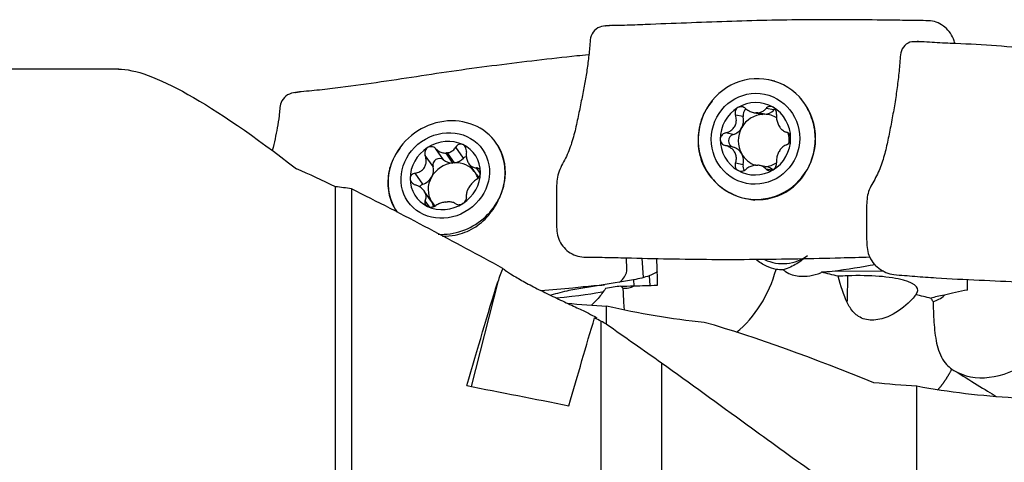
# Model space of a CAD drawing. Units: millimetres. Extents: x -53 to 114, y -41 to 58.
# Drawn here: x 29 to 57, y 12 to 25 of the extents above; entities that cross this region are included whole.
import ezdxf

# ---------------------------------------------------------------- set-up
doc = ezdxf.new("R2010")
doc.units = ezdxf.units.MM
doc.layers.add('1', color=4, linetype='CONTINUOUS')

msp = doc.modelspace()

# ---------------------------------------------------------------- linework, layer by layer
at = {"layer": '1'}
for p, q in [((31.961, 23.515), (27.5, 23.515)), ((50.701, 23.172), (50.529, 23.207)), ((50.099, 22.27), (50.299, 22.23)), ((50.157, 22.263), (50.355, 22.223)), ((50.41, 22.223), (50.212, 22.263)), ((50.67, 22.347), (50.449, 22.391)), ((49.795, 22.158), (49.574, 22.203)), ((49.508, 21.644), (49.287, 21.689)), ((41.234, 20.922), (41.013, 21.24)), ((41.296, 21.116), (41.494, 20.832)), ((41.549, 20.836), (41.351, 21.121)), ((41.809, 20.971), (41.588, 21.289)), ((49.508, 21.288), (49.287, 21.333)), ((40.934, 20.73), (40.713, 21.048)), ((49.795, 20.781), (49.574, 20.825)), ((40.647, 20.226), (40.426, 20.544)), ((41.961, 20.811), (42.159, 20.525)), ((42.278, 20.546), (42.175, 20.694)), ((50.466, 20.723), (50.267, 20.763)), ((50.622, 20.623), (50.449, 20.658)), ((38.149, 10.691), (38.149, 20.155)), ((38.605, 20.092), (38.605, 10.627)), ((40.883, 19.743), (40.685, 20.029)), ((40.837, 19.578), (40.713, 19.756)), ((49.844, 19.826), (50.016, 19.791)), ((46.9, 18.113), (46.941, 17.558)), ((53.815, 17.739), (52.339, 17.729)), ((42.786, 17.44), (42.02, 14.449)), ((46.664, 17.498), (44.816, 17.191)), ((46.664, 17.498), (46.676, 17.325)), ((47.11, 17.612), (47.129, 17.335)), ((45.613, 16.404), (45.608, 16.403)), ((45.733, 16.312), (45.733, 9.106)), ((47.466, 15.125), (47.466, 8.732))]:
    msp.add_line(p, q, dxfattribs=at)
at = {"layer": '1', "extrusion": (0, 0, -1)}
for centre, major_axis, ratio, start_param, end_param in [((52.026, 0), (20.597, -23.35), 0.135061, -3.023011, -2.525854), ((46.316, 17.933), (1.247, 0.092), 0.384194, 0.631392, 0.908384), ((33.619, 17.15), (21.978, 0.867), 0.013779, 0.552035, 0.577725), ((47.45, 18.462), (9.286, 0.584), 0.130597, 0.85901, 1.024585), ((40.029, 0.194), (5.621, 24.068), 0.070593, -0.952297, -0.788546), ((46.341, 17.942), (1.247, 0.092), 0.384194, 0.93489, 1.337606), ((38.589, 17.248), (9.285, 1.331), 0.132823, 0.854868, 0.927986), ((43.118, 0.195), (5.646, 24.175), 0.070593, -0.984689, -0.85223), ((89.276, -3.492), (105.666, -24.675), 0.069874, -2.051932, -2.02131)]:
    msp.add_ellipse(centre, major_axis=major_axis, ratio=ratio, start_param=start_param, end_param=end_param, dxfattribs=at)
at = {"layer": '1'}
for centre, major_axis, ratio, start_param, end_param in [((50.187, 21.516), (0.343, 1.691), 0.970324, 0, 1.328148), ((50.187, 21.516), (0.343, 1.691), 0.970324, -1.376564, 0), ((50.146, 21.524), (0.206, 1.014), 0.970324, -0.318612, 0.730301), ((50.187, 21.516), (0.343, 1.691), 0.970324, 1.317321, 2.469837), ((50.146, 21.524), (0.206, 1.014), 0.970324, 0.730301, 1.776644), ((50.383, 21.476), (-0.149, -0.733), 0.970324, -2.898018, -1.888119), ((49.969, 22.206), (-0.037, -0.181), 0.970324, -2.433381, -1.114393), ((50.185, 21.516), (0.149, 0.733), 0.970324, 0.168112, 0.243575), ((50.383, 22.643), (-0.084, -0.414), 0.970324, -0.000317, 0.138686), ((50.383, 21.476), (0.149, 0.733), 0.970324, 0.168112, 0.243575), ((50.383, 22.643), (-0.084, -0.414), 0.970324, 0.272757, 0.982932), ((50.383, 21.476), (-0.149, -0.733), 0.970324, 2.807623, -2.97348), ((50.146, 21.524), (0.206, 1.014), 0.970324, -1.364949, -0.318612), ((50.796, 22.216), (-0.037, -0.181), 0.970324, -2.397295, -2.159092), ((41.326, 20.416), (1.417, 0.984), 0.909555, 0, 2.119065), ((49.398, 22.048), (-0.084, -0.414), 0.970324, 1.253473, 2.028374), ((49.398, 22.048), (-0.084, -0.414), 0.970324, 0.478571, 1.253473), ((50.383, 21.476), (-0.149, -0.733), 0.970324, -1.888119, -0.84178), ((50.383, 21.476), (-0.149, -0.733), 0.970324, 1.671118, 2.049193), ((41.284, 20.475), (0.85, 0.59), 0.909555, 0.483138, 1.532051), ((41.326, 20.416), (1.417, 0.984), 0.909555, -0.651791, 0), ((50.187, 21.516), (0.343, 1.691), 0.970324, 2.469685, -1.376564), ((50.146, 21.524), (0.206, 1.014), 0.970324, 1.776644, 2.82298), ((49.557, 21.466), (-0.037, -0.181), 0.970324, -2.663022, -0.066883), ((50.146, 21.524), (0.206, 1.014), 0.970324, -2.411291, -1.364949), ((41.284, 20.475), (0.85, 0.59), 0.909555, 1.532051, 2.578394), ((41.324, 20.419), (0.614, 0.427), 0.909555, 0.969862, 1.045325), ((41.284, 20.475), (0.85, 0.59), 0.909555, -0.563199, 0.483138), ((49.398, 20.881), (-0.084, -0.414), 0.970324, 2.299813, 3.07471), ((41.326, 20.416), (1.417, 0.984), 0.909555, 2.119071, 3.141442), ((41.521, 20.134), (-0.614, -0.427), 0.909555, -2.096268, -1.086369), ((41.108, 20.787), (-0.152, -0.105), 0.909555, -2.911084, -0.311469), ((41.521, 21.228), (-0.347, -0.241), 0.909555, 0.230509, 0.94068), ((41.521, 20.134), (0.614, 0.427), 0.909555, 0.969862, 1.045325), ((41.521, 21.228), (-0.347, -0.241), 0.909555, 1.074507, 1.784682), ((41.521, 20.134), (-0.614, -0.427), 0.909555, -3.091188, -2.171731), ((41.935, 20.858), (-0.152, -0.105), 0.909555, -1.877445, -1.357421), ((50.383, 21.476), (-0.149, -0.733), 0.970324, -0.84178, -0.127352), ((49.398, 20.881), (-0.084, -0.414), 0.970324, 1.524914, 2.299813), ((50.383, 21.476), (0.149, 0.733), 0.970324, -2.876493, -2.407636), ((40.537, 20.597), (-0.347, -0.241), 0.909555, 2.055223, 2.830123), ((41.284, 20.475), (0.85, 0.59), 0.909555, -1.609541, -0.563199), ((41.521, 20.134), (-0.614, -0.427), 0.909555, 2.871188, 3.101562), ((50.146, 21.524), (0.206, 1.014), 0.970324, 2.82298, -2.411291), ((49.969, 20.736), (-0.037, -0.181), 0.970324, -1.616679, -0.700371), ((50.185, 21.516), (0.149, 0.733), 0.970324, -2.97348, -2.898018), ((50.383, 20.309), (-0.084, -0.414), 0.970324, 2.654782, -3.141307), ((41.284, 20.475), (0.85, 0.59), 0.909555, 2.578394, -2.658455), ((40.537, 20.597), (-0.347, -0.241), 0.909555, 1.280321, 2.055223), ((41.521, 20.134), (-0.614, -0.427), 0.909555, -1.086369, -0.04003), ((41.326, 20.416), (1.417, 0.984), 0.909555, -2.28119, -0.651791), ((42.506, 20.766), (-0.347, -0.241), 0.909555, -0.000579, 0.325729), ((40.696, 20.063), (-0.152, -0.105), 0.909555, -1.861272, -1.171032), ((40.537, 19.502), (-0.347, -0.241), 0.909555, 3.10217, -3.140982), ((41.521, 20.134), (-0.614, -0.427), 0.909555, -0.04003, 0.208934), ((40.537, 19.502), (-0.347, -0.241), 0.909555, 2.699996, 3.101562), ((41.324, 20.419), (0.614, 0.427), 0.909555, -2.171731, -2.096268), ((50.359, 21.481), (0.343, 1.691), 0.970324, 3.141446, -3.07625), ((41.284, 20.475), (0.85, 0.59), 0.909555, -2.658455, -1.609541), ((46.756, 18.286), (-0.2, 2.38), 0.232679, -1.998272, -1.666711), ((50.878, 19.187), (0.808, -0.954), 0.959471, -1.120927, -0.055432), ((48.515, 18.434), (0.729, 2.91), 0.769715, -2.346812, -1.597887), ((52.391, 18.95), (0.2, -2.993), 0.111934, 0.782809, 1.098632), ((52.524, 17.048), (-2.262, -0.158), 0.240646, 2.895842, -1.701116), ((57.376, 17.47), (1.576, 2.553), 0.685867, -3.132672, -1.179644), ((55.617, 17.458), (-0.016, 2.389), 0.246405, -1.67962, -1.551832), ((43.663, 17.068), (-2.262, -0.154), 0.065816, 1.919448, 2.807221), ((46.879, 17.384), (-0.719, -0.049), 0.065816, 0.632303, 1.2954), ((46.418, 18.393), (0.022, -1.137), 0.654931, -0.107973, 0.338836), ((48.572, 17.597), (2.873, 0.196), 0.065816, -2.291413, -2.01739), ((57.433, 16.656), (2.873, 0.201), 0.240646, 1.996067, 2.27009), ((55.74, 16.901), (-0.719, -0.05), 0.240646, -1.316723, -0.653627), ((55.279, 17.985), (-0.271, -1.105), 0.628223, 0.294343, 0.741152)]:
    msp.add_ellipse(centre, major_axis=major_axis, ratio=ratio, start_param=start_param, end_param=end_param, dxfattribs=at)
for centre, major_axis, ratio in [((50.146, 21.524), (0.258, 1.274), 0.970324), ((41.284, 20.475), (1.068, 0.741), 0.909555)]:
    msp.add_ellipse(centre, major_axis=major_axis, ratio=ratio, dxfattribs=at)
for points, knots in [([(55.087, 24.896), (54.887, 24.899), (54.487, 24.904), (53.712, 24.916), (52.384, 24.931), (50.466, 24.917), (48.568, 24.846), (47.2, 24.794), (46.403, 24.758), (46.006, 24.762), (45.808, 24.742)], [0, 0, 0, 0, 0.0625, 0.125, 0.25, 0.5, 0.75, 0.875, 0.9375, 1, 1, 1, 1]), ([(55.841, 24.251), (55.832, 24.296), (55.798, 24.415), (55.689, 24.591), (55.463, 24.808), (55.24, 24.893), (55.087, 24.896)], [0, 0, 0, 0, 0.12892, 0.34669, 0.56446, 1, 1, 1, 1]), ([(45.808, 24.742), (45.655, 24.736), (45.434, 24.546), (45.419, 24.236), (45.392, 23.942), (45.35, 23.593), (45.285, 23.184), (45.205, 22.767), (45.115, 22.333), (45.023, 21.87), (44.904, 21.404), (44.732, 20.962), (44.48, 20.552), (44.455, 20.07), (44.461, 19.597), (44.457, 19.124), (44.475, 18.722), (44.631, 18.452), (44.859, 18.234), (45.086, 18.149), (45.239, 18.145)], [0, 0, 0, 0, 0.0625, 0.09375, 0.125, 0.1875, 0.25, 0.3125, 0.375, 0.4375, 0.5, 0.5625, 0.625, 0.6875, 0.75, 0.8125, 0.875, 0.90625, 0.9375, 1, 1, 1, 1]), ([(54.669, 24.297), (54.516, 24.304), (54.295, 24.125), (54.28, 23.805), (54.253, 23.491), (54.211, 23.104), (54.146, 22.643), (54.066, 22.176), (53.976, 21.713), (53.884, 21.262), (53.765, 20.825), (53.593, 20.407), (53.341, 20.031), (53.316, 19.566), (53.322, 19.108), (53.319, 18.651), (53.336, 18.26), (53.492, 17.987), (53.72, 17.759), (53.947, 17.661), (54.101, 17.645)], [0, 0, 0, 0, 0.0625, 0.09375, 0.125, 0.1875, 0.25, 0.3125, 0.375, 0.4375, 0.5, 0.5625, 0.625, 0.6875, 0.75, 0.8125, 0.875, 0.90625, 0.9375, 1, 1, 1, 1]), ([(63.948, 23.444), (63.748, 23.462), (63.348, 23.495), (62.573, 23.591), (61.245, 23.772), (59.327, 23.983), (57.429, 24.154), (56.062, 24.24), (55.264, 24.264), (54.867, 24.302), (54.669, 24.297)], [0, 0, 0, 0, 0.0625, 0.125, 0.25, 0.5, 0.75, 0.875, 0.9375, 1, 1, 1, 1]), ([(45.373, 23.92), (45.264, 23.91), (44.768, 23.863), (43.523, 23.718), (41.605, 23.482), (39.707, 23.175), (38.339, 22.991), (37.542, 22.898), (37.145, 22.868), (36.947, 22.834)], [0, 0, 0, 0, 0.038709, 0.176036, 0.450691, 0.725345, 0.862673, 0.931336, 1, 1, 1, 1]), ([(36.947, 22.834), (36.794, 22.816), (36.573, 22.633), (36.558, 22.362), (36.531, 22.117), (36.489, 21.838), (36.424, 21.521), (36.37, 21.3), (36.341, 21.183), (36.34, 21.18)], [0, 0, 0, 0, 0.199213, 0.29882, 0.398426, 0.597639, 0.796852, 0.996065, 1, 1, 1, 1]), ([(51.688, 20.769), (51.76, 20.922), (51.811, 21.09), (51.863, 21.43), (51.864, 21.607), (51.809, 21.966), (51.749, 22.151), (51.612, 22.432), (51.547, 22.538), (51.473, 22.636)], [0, 0, 0, 0, 0.258375, 0.258375, 0.520164, 0.520164, 0.808397, 0.808397, 1, 1, 1, 1]), ([(48.685, 22.262), (48.598, 22.083), (48.539, 21.886), (48.494, 21.491), (48.504, 21.288), (48.588, 20.906), (48.666, 20.72), (48.812, 20.503), (48.853, 20.45), (48.898, 20.4)], [0, 0, 0, 0, 0.301633, 0.301633, 0.602402, 0.602402, 0.899201, 0.899201, 1, 1, 1, 1]), ([(49.642, 22.413), (49.637, 22.41), (49.633, 22.407), (49.614, 22.393), (49.601, 22.38), (49.581, 22.35), (49.573, 22.333), (49.563, 22.297), (49.561, 22.277), (49.563, 22.24), (49.567, 22.221), (49.574, 22.203)], [0, 0, 0, 0, 0.065021, 0.065021, 0.289692, 0.289692, 0.517236, 0.517236, 0.759264, 0.759264, 1, 1, 1, 1]), ([(49.874, 22.384), (49.857, 22.4), (49.837, 22.412), (49.793, 22.431), (49.769, 22.437), (49.724, 22.439), (49.701, 22.437), (49.667, 22.426), (49.654, 22.421), (49.642, 22.413)], [0, 0, 0, 0, 0.283738, 0.283738, 0.57049, 0.57049, 0.830294, 0.830294, 1, 1, 1, 1]), ([(49.874, 22.384), (49.91, 22.353), (49.95, 22.326), (50.03, 22.288), (50.07, 22.276), (50.125, 22.266), (50.141, 22.264), (50.157, 22.263)], [0, 0, 0, 0, 0.464391, 0.464391, 0.846401, 0.846401, 1, 1, 1, 1]), ([(50.212, 22.263), (50.25, 22.267), (50.286, 22.276), (50.351, 22.304), (50.381, 22.323), (50.422, 22.359), (50.436, 22.375), (50.449, 22.391)], [0, 0, 0, 0, 0.377026, 0.377026, 0.761056, 0.761056, 1, 1, 1, 1]), ([(50.649, 22.425), (50.644, 22.428), (50.639, 22.431), (50.618, 22.441), (50.601, 22.446), (50.567, 22.45), (50.549, 22.449), (50.516, 22.441), (50.5, 22.434), (50.472, 22.416), (50.459, 22.404), (50.449, 22.391)], [0, 0, 0, 0, 0.066864, 0.066864, 0.290854, 0.290854, 0.517825, 0.517825, 0.759329, 0.759329, 1, 1, 1, 1]), ([(50.749, 22.217), (50.752, 22.238), (50.751, 22.261), (50.742, 22.306), (50.734, 22.328), (50.712, 22.368), (50.698, 22.386), (50.672, 22.41), (50.661, 22.418), (50.649, 22.425)], [0, 0, 0, 0, 0.284524, 0.284524, 0.571737, 0.571737, 0.832, 0.832, 1, 1, 1, 1]), ([(49.287, 21.689), (49.333, 21.7), (49.378, 21.718), (49.453, 21.764), (49.485, 21.79), (49.538, 21.85), (49.56, 21.886), (49.588, 21.955), (49.596, 21.99), (49.603, 22.069), (49.599, 22.115), (49.584, 22.173), (49.579, 22.188), (49.574, 22.203)], [0, 0, 0, 0, 0.213393, 0.213393, 0.389003, 0.389003, 0.566252, 0.566252, 0.721175, 0.721175, 0.927415, 0.927415, 1, 1, 1, 1]), ([(50.749, 22.217), (50.744, 22.174), (50.744, 22.128), (50.757, 22.043), (50.767, 22.004), (50.796, 21.929), (50.816, 21.892), (50.857, 21.832), (50.879, 21.807), (50.933, 21.758), (50.966, 21.737), (51.012, 21.717), (51.024, 21.713), (51.036, 21.71)], [0, 0, 0, 0, 0.213394, 0.213394, 0.389004, 0.389004, 0.566252, 0.566252, 0.721175, 0.721175, 0.927416, 0.927416, 1, 1, 1, 1]), ([(49.287, 21.689), (49.265, 21.683), (49.243, 21.674), (49.204, 21.649), (49.186, 21.632), (49.16, 21.595), (49.15, 21.575), (49.142, 21.541), (49.14, 21.526), (49.14, 21.512)], [0, 0, 0, 0, 0.284519, 0.284519, 0.571733, 0.571733, 0.831996, 0.831996, 1, 1, 1, 1]), ([(51.151, 21.537), (51.151, 21.542), (51.151, 21.548), (51.149, 21.572), (51.145, 21.591), (51.133, 21.624), (51.124, 21.64), (51.104, 21.668), (51.091, 21.68), (51.064, 21.699), (51.05, 21.706), (51.036, 21.71)], [0, 0, 0, 0, 0.067055, 0.067055, 0.291698, 0.291698, 0.519329, 0.519329, 0.761536, 0.761536, 1, 1, 1, 1]), ([(42.827, 19.828), (42.899, 19.981), (42.95, 20.144), (43.002, 20.468), (43.002, 20.634), (42.948, 20.97), (42.888, 21.139), (42.751, 21.387), (42.685, 21.479), (42.612, 21.562)], [0, 0, 0, 0, 0.258375, 0.258375, 0.520164, 0.520164, 0.808397, 0.808397, 1, 1, 1, 1]), ([(49.14, 21.512), (49.14, 21.507), (49.14, 21.501), (49.143, 21.477), (49.148, 21.458), (49.163, 21.424), (49.174, 21.408), (49.2, 21.378), (49.216, 21.366), (49.25, 21.345), (49.269, 21.338), (49.287, 21.333)], [0, 0, 0, 0, 0.067055, 0.067055, 0.291698, 0.291698, 0.519329, 0.519329, 0.761536, 0.761536, 1, 1, 1, 1]), ([(51.036, 21.354), (51.053, 21.36), (51.07, 21.37), (51.101, 21.398), (51.114, 21.415), (51.135, 21.453), (51.143, 21.473), (51.15, 21.508), (51.151, 21.523), (51.151, 21.537)], [0, 0, 0, 0, 0.284519, 0.284519, 0.571733, 0.571733, 0.831996, 0.831996, 1, 1, 1, 1]), ([(40.781, 21.271), (40.776, 21.268), (40.772, 21.265), (40.753, 21.25), (40.74, 21.236), (40.72, 21.204), (40.712, 21.186), (40.702, 21.148), (40.7, 21.127), (40.702, 21.087), (40.706, 21.067), (40.713, 21.048)], [0, 0, 0, 0, 0.065021, 0.065021, 0.289692, 0.289692, 0.517236, 0.517236, 0.759264, 0.759264, 1, 1, 1, 1]), ([(41.013, 21.24), (40.996, 21.256), (40.976, 21.27), (40.932, 21.29), (40.908, 21.296), (40.863, 21.299), (40.84, 21.296), (40.806, 21.285), (40.793, 21.279), (40.781, 21.271)], [0, 0, 0, 0, 0.283738, 0.283738, 0.57049, 0.57049, 0.830294, 0.830294, 1, 1, 1, 1]), ([(41.013, 21.24), (41.048, 21.206), (41.089, 21.177), (41.169, 21.138), (41.208, 21.126), (41.264, 21.118), (41.28, 21.116), (41.296, 21.116)], [0, 0, 0, 0, 0.464391, 0.464391, 0.846401, 0.846401, 1, 1, 1, 1]), ([(41.351, 21.121), (41.389, 21.128), (41.425, 21.141), (41.49, 21.179), (41.52, 21.204), (41.561, 21.25), (41.575, 21.269), (41.588, 21.289)], [0, 0, 0, 0, 0.377026, 0.377026, 0.761056, 0.761056, 1, 1, 1, 1]), ([(41.788, 21.358), (41.783, 21.36), (41.778, 21.362), (41.757, 21.369), (41.74, 21.372), (41.705, 21.371), (41.688, 21.367), (41.655, 21.354), (41.639, 21.344), (41.611, 21.32), (41.598, 21.305), (41.588, 21.289)], [0, 0, 0, 0, 0.066864, 0.066864, 0.290854, 0.290854, 0.517825, 0.517825, 0.759329, 0.759329, 1, 1, 1, 1]), ([(41.888, 21.148), (41.891, 21.172), (41.89, 21.196), (41.881, 21.243), (41.873, 21.267), (41.851, 21.306), (41.837, 21.323), (41.811, 21.345), (41.8, 21.352), (41.788, 21.358)], [0, 0, 0, 0, 0.284524, 0.284524, 0.571737, 0.571737, 0.832, 0.832, 1, 1, 1, 1]), ([(41.888, 21.148), (41.883, 21.101), (41.883, 21.051), (41.896, 20.963), (41.906, 20.923), (41.935, 20.851), (41.954, 20.817), (41.996, 20.766), (42.018, 20.747), (42.072, 20.713), (42.105, 20.701), (42.15, 20.695), (42.163, 20.694), (42.175, 20.694)], [0, 0, 0, 0, 0.213394, 0.213394, 0.389004, 0.389004, 0.566252, 0.566252, 0.721175, 0.721175, 0.927416, 0.927416, 1, 1, 1, 1]), ([(49.574, 20.825), (49.59, 20.866), (49.599, 20.91), (49.601, 20.992), (49.596, 21.03), (49.573, 21.104), (49.555, 21.141), (49.51, 21.202), (49.484, 21.228), (49.419, 21.279), (49.377, 21.302), (49.319, 21.324), (49.303, 21.329), (49.287, 21.333)], [0, 0, 0, 0, 0.213394, 0.213394, 0.389004, 0.389004, 0.566252, 0.566252, 0.721175, 0.721175, 0.927416, 0.927416, 1, 1, 1, 1]), ([(51.036, 21.354), (51.001, 21.341), (50.965, 21.321), (50.905, 21.272), (50.879, 21.245), (50.832, 21.183), (50.811, 21.147), (50.779, 21.078), (50.768, 21.044), (50.749, 20.967), (50.745, 20.923), (50.746, 20.868), (50.747, 20.854), (50.749, 20.84)], [0, 0, 0, 0, 0.213393, 0.213393, 0.389003, 0.389003, 0.566252, 0.566252, 0.721175, 0.721175, 0.927415, 0.927415, 1, 1, 1, 1]), ([(39.823, 21.003), (39.737, 20.835), (39.678, 20.648), (39.633, 20.274), (39.643, 20.086), (39.722, 19.757), (39.786, 19.608), (39.875, 19.474)], [0, 0, 0, 0, 0.349413, 0.349413, 0.697825, 0.697825, 1, 1, 1, 1]), ([(40.426, 20.544), (40.472, 20.551), (40.517, 20.565), (40.592, 20.604), (40.624, 20.627), (40.677, 20.683), (40.699, 20.718), (40.727, 20.788), (40.735, 20.823), (40.742, 20.905), (40.738, 20.954), (40.723, 21.016), (40.718, 21.032), (40.713, 21.048)], [0, 0, 0, 0, 0.213393, 0.213393, 0.389003, 0.389003, 0.566252, 0.566252, 0.721175, 0.721175, 0.927415, 0.927415, 1, 1, 1, 1]), ([(49.574, 20.825), (49.566, 20.805), (49.562, 20.784), (49.562, 20.741), (49.566, 20.719), (49.583, 20.68), (49.595, 20.663), (49.619, 20.639), (49.63, 20.631), (49.642, 20.624)], [0, 0, 0, 0, 0.284524, 0.284524, 0.571737, 0.571737, 0.832, 0.832, 1, 1, 1, 1]), ([(50.649, 20.636), (50.654, 20.639), (50.658, 20.642), (50.678, 20.656), (50.692, 20.669), (50.715, 20.698), (50.725, 20.715), (50.74, 20.75), (50.746, 20.768), (50.751, 20.805), (50.751, 20.823), (50.749, 20.84)], [0, 0, 0, 0, 0.065021, 0.065021, 0.289692, 0.289692, 0.517236, 0.517236, 0.759264, 0.759264, 1, 1, 1, 1]), ([(40.426, 20.544), (40.404, 20.541), (40.382, 20.534), (40.343, 20.513), (40.325, 20.499), (40.299, 20.466), (40.289, 20.448), (40.281, 20.416), (40.279, 20.403), (40.279, 20.389)], [0, 0, 0, 0, 0.284519, 0.284519, 0.571733, 0.571733, 0.831996, 0.831996, 1, 1, 1, 1]), ([(42.29, 20.562), (42.29, 20.567), (42.29, 20.572), (42.288, 20.594), (42.284, 20.611), (42.271, 20.639), (42.263, 20.652), (42.242, 20.673), (42.23, 20.681), (42.203, 20.692), (42.189, 20.694), (42.175, 20.694)], [0, 0, 0, 0, 0.067055, 0.067055, 0.291698, 0.291698, 0.519329, 0.519329, 0.761536, 0.761536, 1, 1, 1, 1]), ([(42.175, 20.361), (42.192, 20.371), (42.209, 20.385), (42.239, 20.419), (42.253, 20.439), (42.274, 20.479), (42.282, 20.5), (42.288, 20.535), (42.29, 20.549), (42.29, 20.562)], [0, 0, 0, 0, 0.284519, 0.284519, 0.571733, 0.571733, 0.831996, 0.831996, 1, 1, 1, 1]), ([(49.642, 20.624), (49.647, 20.621), (49.652, 20.618), (49.673, 20.608), (49.692, 20.603), (49.729, 20.598), (49.749, 20.599), (49.787, 20.605), (49.807, 20.611), (49.843, 20.628), (49.86, 20.639), (49.874, 20.651)], [0, 0, 0, 0, 0.066864, 0.066864, 0.290854, 0.290854, 0.517825, 0.517825, 0.759329, 0.759329, 1, 1, 1, 1]), ([(50.157, 20.77), (50.118, 20.767), (50.079, 20.758), (50.003, 20.732), (49.966, 20.715), (49.912, 20.681), (49.893, 20.667), (49.874, 20.651)], [0, 0, 0, 0, 0.377026, 0.377026, 0.761056, 0.761056, 1, 1, 1, 1]), ([(49.876, 19.819), (50.059, 19.782), (50.25, 19.776), (50.616, 19.826), (50.796, 19.884), (51.113, 20.052), (51.256, 20.163), (51.503, 20.43), (51.609, 20.593), (51.688, 20.769)], [0, 0, 0, 0, 0.249041, 0.249041, 0.498989, 0.498989, 0.741878, 0.741878, 1, 1, 1, 1]), ([(50.449, 20.658), (50.424, 20.687), (50.394, 20.712), (50.328, 20.747), (50.294, 20.759), (50.243, 20.768), (50.228, 20.769), (50.212, 20.77)], [0, 0, 0, 0, 0.464391, 0.464391, 0.846401, 0.846401, 1, 1, 1, 1]), ([(50.449, 20.658), (50.461, 20.644), (50.476, 20.632), (50.511, 20.615), (50.531, 20.61), (50.572, 20.609), (50.592, 20.612), (50.624, 20.623), (50.637, 20.629), (50.649, 20.636)], [0, 0, 0, 0, 0.283738, 0.283738, 0.57049, 0.57049, 0.830294, 0.830294, 1, 1, 1, 1]), ([(40.279, 20.389), (40.279, 20.384), (40.279, 20.379), (40.282, 20.356), (40.287, 20.338), (40.302, 20.305), (40.313, 20.289), (40.339, 20.26), (40.355, 20.247), (40.389, 20.225), (40.407, 20.217), (40.426, 20.211)], [0, 0, 0, 0, 0.067055, 0.067055, 0.291698, 0.291698, 0.519329, 0.519329, 0.761536, 0.761536, 1, 1, 1, 1]), ([(42.175, 20.361), (42.139, 20.338), (42.104, 20.31), (42.044, 20.251), (42.018, 20.22), (41.971, 20.154), (41.949, 20.119), (41.918, 20.054), (41.906, 20.024), (41.888, 19.958), (41.884, 19.922), (41.885, 19.879), (41.886, 19.868), (41.888, 19.857)], [0, 0, 0, 0, 0.213393, 0.213393, 0.389003, 0.389003, 0.566252, 0.566252, 0.721175, 0.721175, 0.927415, 0.927415, 1, 1, 1, 1]), ([(48.898, 20.4), (49.017, 20.258), (49.161, 20.135), (49.403, 19.987), (49.491, 19.943), (49.583, 19.906)], [0, 0, 0, 0, 0.652709, 0.652709, 1, 1, 1, 1]), ([(42.929, 17.823), (42.22, 18.207), (41.522, 18.584), (40.08, 19.347), (39.338, 19.73), (38.605, 20.092)], [0, 0, 0, 0, 0.477541, 0.477541, 1, 1, 1, 1]), ([(40.713, 19.756), (40.729, 19.789), (40.738, 19.824), (40.74, 19.891), (40.735, 19.923), (40.712, 19.987), (40.694, 20.02), (40.649, 20.076), (40.623, 20.1), (40.558, 20.151), (40.516, 20.175), (40.458, 20.2), (40.442, 20.205), (40.426, 20.211)], [0, 0, 0, 0, 0.213394, 0.213394, 0.389004, 0.389004, 0.566252, 0.566252, 0.721175, 0.721175, 0.927416, 0.927416, 1, 1, 1, 1]), ([(40.713, 19.756), (40.705, 19.74), (40.701, 19.723), (40.701, 19.689), (40.705, 19.671), (40.722, 19.639), (40.734, 19.625), (40.758, 19.606), (40.769, 19.599), (40.781, 19.594)], [0, 0, 0, 0, 0.284524, 0.284524, 0.571737, 0.571737, 0.832, 0.832, 1, 1, 1, 1]), ([(41.296, 19.717), (41.257, 19.712), (41.217, 19.703), (41.142, 19.681), (41.105, 19.666), (41.051, 19.639), (41.031, 19.627), (41.013, 19.615)], [0, 0, 0, 0, 0.377026, 0.377026, 0.761056, 0.761056, 1, 1, 1, 1]), ([(41.206, 18.744), (41.328, 18.74), (41.452, 18.75), (41.755, 18.81), (41.935, 18.879), (42.252, 19.07), (42.395, 19.193), (42.642, 19.48), (42.748, 19.651), (42.827, 19.828)], [0, 0, 0, 0, 0.178753, 0.178753, 0.452096, 0.452096, 0.717719, 0.717719, 1, 1, 1, 1]), ([(41.588, 19.665), (41.563, 19.683), (41.533, 19.698), (41.467, 19.715), (41.433, 19.72), (41.382, 19.722), (41.367, 19.722), (41.351, 19.722)], [0, 0, 0, 0, 0.464391, 0.464391, 0.846401, 0.846401, 1, 1, 1, 1]), ([(41.788, 19.68), (41.792, 19.683), (41.797, 19.686), (41.816, 19.7), (41.83, 19.713), (41.854, 19.74), (41.864, 19.755), (41.879, 19.785), (41.885, 19.801), (41.89, 19.83), (41.89, 19.844), (41.888, 19.857)], [0, 0, 0, 0, 0.065021, 0.065021, 0.289692, 0.289692, 0.517236, 0.517236, 0.759264, 0.759264, 1, 1, 1, 1]), ([(40.781, 19.594), (40.786, 19.591), (40.79, 19.589), (40.812, 19.581), (40.831, 19.577), (40.868, 19.573), (40.888, 19.574), (40.926, 19.579), (40.946, 19.584), (40.982, 19.597), (40.998, 19.606), (41.013, 19.615)], [0, 0, 0, 0, 0.066864, 0.066864, 0.290854, 0.290854, 0.517825, 0.517825, 0.759329, 0.759329, 1, 1, 1, 1]), ([(41.588, 19.665), (41.6, 19.656), (41.615, 19.649), (41.65, 19.641), (41.67, 19.641), (41.71, 19.646), (41.731, 19.652), (41.763, 19.666), (41.776, 19.672), (41.788, 19.68)], [0, 0, 0, 0, 0.283738, 0.283738, 0.57049, 0.57049, 0.830294, 0.830294, 1, 1, 1, 1]), ([(45.239, 18.145), (45.439, 18.143), (45.84, 18.137), (46.65, 18.119), (48.084, 18.082), (50.124, 18.071), (52.044, 18.11), (53.135, 18.141), (53.413, 18.15)], [0, 0, 0, 0, 0.074762, 0.149524, 0.299049, 0.598097, 0.897146, 1, 1, 1, 1]), ([(46.25, 17.427), (46.35, 17.482), (46.484, 17.656), (46.471, 17.916), (46.461, 18.059), (46.457, 18.123)], [0, 0, 0, 0, 0.444072, 0.749276, 1, 1, 1, 1]), ([(50.735, 17.794), (50.648, 17.81), (50.556, 17.839), (50.363, 17.93), (50.26, 17.996), (50.162, 18.08)], [0, 0, 0, 0, 0.479121, 0.479121, 1, 1, 1, 1]), ([(51.529, 18.101), (51.491, 18.068), (51.451, 18.038), (51.302, 17.933), (51.184, 17.868), (51.016, 17.808), (50.977, 17.795), (50.937, 17.785)], [0, 0, 0, 0, 0.225673, 0.225673, 0.822419, 0.822419, 1, 1, 1, 1]), ([(42.929, 17.823), (42.945, 17.809), (42.965, 17.793), (43.044, 17.734), (43.123, 17.681), (43.316, 17.563), (43.432, 17.496), (43.685, 17.358), (43.825, 17.285), (44.113, 17.14), (44.265, 17.066), (44.562, 16.924), (44.71, 16.855), (44.984, 16.727), (45.113, 16.667), (45.332, 16.561), (45.425, 16.515), (45.558, 16.444), (45.6, 16.419), (45.61, 16.409)], [0, 0, 0, 0, 0.050738, 0.050738, 0.163878, 0.163878, 0.27511, 0.27511, 0.386502, 0.386502, 0.500117, 0.500117, 0.617426, 0.617426, 0.739715, 0.739715, 0.867781, 0.867781, 1, 1, 1, 1]), ([(50.937, 17.785), (50.96, 17.765), (50.984, 17.746), (51.123, 17.653), (51.253, 17.613), (51.589, 17.581), (51.806, 17.617), (52.019, 17.703), (52.028, 17.707), (52.037, 17.71)], [0, 0, 0, 0, 0.077439, 0.077439, 0.435699, 0.435699, 0.976702, 0.976702, 1, 1, 1, 1]), ([(54.101, 17.645), (54.3, 17.628), (54.701, 17.595), (55.512, 17.538), (56.945, 17.467), (58.985, 17.384), (60.877, 17.372), (61.941, 17.351), (62.192, 17.345)], [0, 0, 0, 0, 0.075522, 0.151043, 0.302086, 0.604173, 0.906259, 1, 1, 1, 1]), ([(44.009, 17.188), (44.317, 17.21), (44.826, 17.253), (45.427, 17.324), (45.729, 17.343), (45.829, 17.352)], [0, 0, 0, 0, 0.503108, 0.834646, 1, 1, 1, 1]), ([(45.866, 17.251), (45.799, 17.151), (45.726, 17.055), (45.59, 16.897), (45.528, 16.833), (45.464, 16.772)], [0, 0, 0, 0, 0.570748, 0.570748, 1, 1, 1, 1]), ([(46.359, 17.261), (46.361, 17.227), (46.362, 17.193), (46.37, 16.97), (46.379, 16.801), (46.397, 16.652), (46.398, 16.645), (46.399, 16.639)], [0, 0, 0, 0, 0.142334, 0.142334, 0.959338, 0.959338, 1, 1, 1, 1]), ([(54.727, 17.069), (54.66, 16.984), (54.587, 16.904), (54.334, 16.663), (54.131, 16.527), (53.773, 16.381), (53.618, 16.345), (53.334, 16.345), (53.202, 16.38), (52.996, 16.509), (52.915, 16.596), (52.819, 16.746), (52.793, 16.793), (52.769, 16.844)], [0, 0, 0, 0, 0.115288, 0.115288, 0.375433, 0.375433, 0.565597, 0.565597, 0.757477, 0.757477, 0.928862, 0.928862, 1, 1, 1, 1]), ([(55.221, 16.879), (55.222, 16.839), (55.223, 16.8), (55.231, 16.539), (55.24, 16.327), (55.276, 15.918), (55.306, 15.722), (55.409, 15.36), (55.492, 15.198), (55.652, 15.026), (55.702, 14.983), (55.757, 14.946)], [0, 0, 0, 0, 0.04201, 0.04201, 0.283146, 0.283146, 0.557824, 0.557824, 0.878239, 0.878239, 1, 1, 1, 1]), ([(47.466, 15.125), (48.27, 14.547), (49.085, 13.953), (50.531, 12.904), (51.156, 12.452), (51.79, 12)], [0, 0, 0, 0, 0.572863, 0.572863, 1, 1, 1, 1])]:
    msp.add_open_spline(points, degree=3, knots=knots, dxfattribs=at)
for points, degree in [([(46.007, 24.756), (45.926, 24.754), (45.846, 24.743)], 2), ([(54.859, 24.296), (54.782, 24.3), (54.705, 24.296)], 2), ([(37.156, 22.864), (37.072, 22.855), (36.988, 22.838)], 2), ([(48.906, 22.594), (48.819, 22.492), (48.744, 22.38), (48.685, 22.262)], 3), ([(51.473, 22.636), (51.454, 22.659), (51.435, 22.682), (51.415, 22.705)], 3), ([(42.612, 21.562), (42.602, 21.572), (42.593, 21.582), (42.583, 21.591)], 3), ([(40.005, 21.27), (39.935, 21.187), (39.874, 21.098), (39.823, 21.003)], 3), ([(38.149, 20.155), (37.775, 20.332), (37.403, 20.503), (37.033, 20.669)], 3), ([(38.605, 20.092), (38.452, 20.118), (38.3, 20.139), (38.149, 20.155)], 3), ([(42.929, 17.823), (42.874, 17.698), (42.826, 17.57), (42.786, 17.44)], 3), ([(50.937, 17.785), (50.868, 17.779), (50.8, 17.783), (50.735, 17.794)], 3), ([(52.509, 17.598), (52.351, 17.635), (52.194, 17.673), (52.037, 17.71)], 3), ([(52.78, 17.608), (52.69, 17.605), (52.599, 17.602), (52.509, 17.598)], 3), ([(52.769, 16.844), (52.666, 17.056), (52.587, 17.316), (52.509, 17.598)], 3), ([(46.3, 17.317), (46.156, 17.295), (46.011, 17.273), (45.866, 17.251)], 3), ([(46.359, 17.261), (46.339, 17.278), (46.319, 17.296), (46.3, 17.317)], 3), ([(55.161, 16.966), (55.017, 17), (54.872, 17.035), (54.727, 17.069)], 3), ([(55.221, 16.879), (55.2, 16.906), (55.18, 16.935), (55.161, 16.966)], 3), ([(44.763, 16.83), (45.14, 16.792), (45.517, 16.763), (45.894, 16.742)], 3), ([(48.685, 16.279), (47.746, 16.372), (46.817, 16.527), (45.894, 16.742)], 3), ([(45.894, 16.228), (45.894, 16.742)], 1), ([(45.55, 16.409), (45.569, 16.407), (45.589, 16.404), (45.608, 16.403)], 3), ([(45.733, 16.312), (45.672, 16.344), (45.611, 16.377), (45.55, 16.409)], 3), ([(45.894, 16.228), (45.841, 16.256), (45.787, 16.284), (45.733, 16.312)], 3), ([(45.894, 16.228), (46.413, 15.862), (46.937, 15.493), (47.466, 15.125)], 3), ([(53.529, 14.554), (51.801, 15.248), (50.22, 15.847), (48.685, 16.279)], 3), ([(55.757, 14.946), (55.776, 14.933), (55.796, 14.92), (55.816, 14.908)], 3), ([(55.816, 14.908), (56.286, 14.619), (56.725, 14.349), (57.023, 14.163)], 3), ([(54.755, 14.456), (54.346, 14.48), (53.937, 14.513), (53.529, 14.554)], 3), ([(54.755, 9.968), (54.755, 14.456)], 1), ([(57.546, 14.119), (56.607, 14.175), (55.679, 14.282), (54.755, 14.456)], 3)]:
    msp.add_open_spline(points, degree=degree, dxfattribs=at)
msp.add_rational_spline([(55.345, 14.339), (55.454, 14.46), (55.561, 14.602), (55.663, 14.765), (55.757, 14.946)], [0.580588870362, 0.578740113108, 0.576848118711, 0.575334559177, 0.574350716977], degree=4, dxfattribs=at)

doc.saveas('drawing.dxf')
